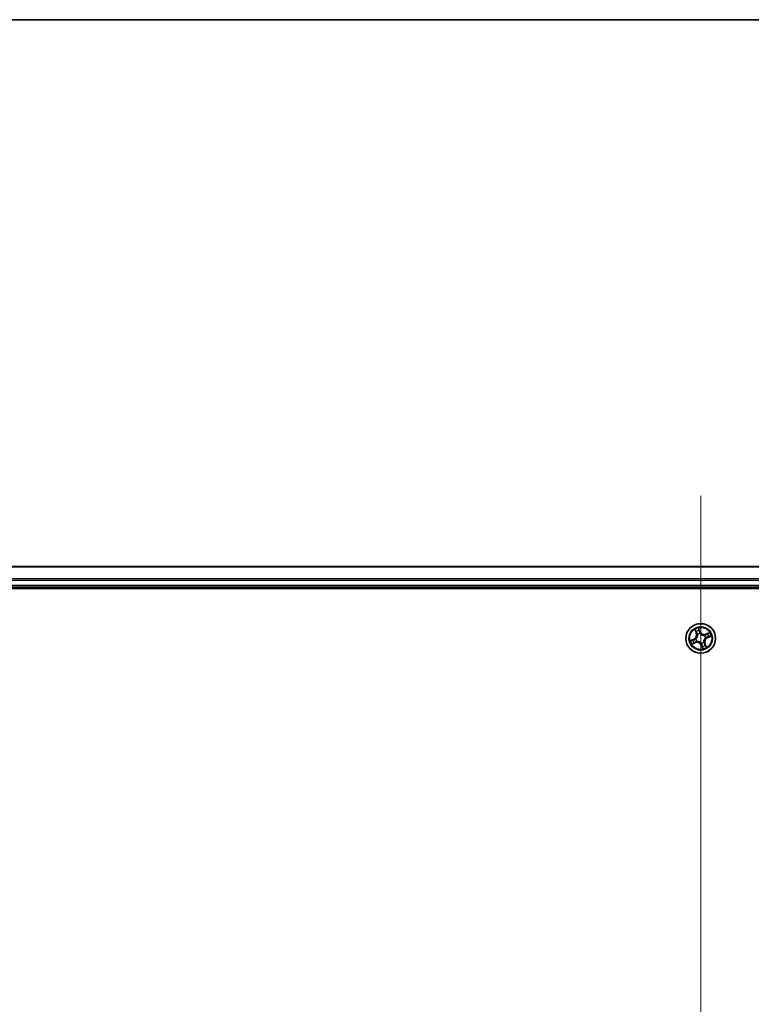
# Model space of a CAD drawing. Units: millimetres. Extents: x 7 to 7877, y 4 to 1550.
# Drawn here: x 915 to 1058, y 1358 to 1550 of the extents above; entities that cross this region are included whole.
import ezdxf

# ---------------------------------------------------------------- set-up
doc = ezdxf.new("R2010")
doc.units = ezdxf.units.MM
doc.header["$LTSCALE"] = 0.5
for name, color, linetype, lineweight in [('Border (ISO)', 7, 'Continuous', 35), ('Centerline (ISO)', 131, 'Continuous', 18), ('Visible (ISO)', 7, 'Continuous', 35), ('Visible Narrow (ISO)', 7, 'Continuous', 25)]:
    doc.layers.add(name, color=color, linetype=linetype, lineweight=lineweight)

# ---------------------------------------------------------------- blocks, each defined once
blk = doc.blocks.new('図面枠 tk図枠')
at = {"layer": 'Border (ISO)'}
blk.add_line((14.5, 289), (405.5, 289), dxfattribs=at)

msp = doc.modelspace()

# ---------------------------------------------------------------- linework, layer by layer
at = {"layer": 'Centerline (ISO)', "linetype": 'Continuous'}
msp.add_line((1047.97102, 1456.76278), (1047.97102, 1181.26278), dxfattribs=at)
at = {"layer": 'Visible (ISO)'}
for p, q in [((1237.97102, 1443.01278), (857.97102, 1443.01278)), ((852.97102, 1438.71278), (1242.97102, 1438.71278)), ((857.97102, 1439.01278), (1237.97102, 1439.01278))]:
    msp.add_line(p, q, dxfattribs=at)
msp.add_circle((1047.97102, 1429.01278), 2.9, dxfattribs=at)
at = {"layer": 'Visible Narrow (ISO)'}
for p, q in [((857.97102, 1442.94324), (1237.97102, 1442.94324)), ((1237.97102, 1440.60273), (857.97102, 1440.60273)), ((857.97102, 1440.37226), (1237.97102, 1440.37226)), ((1237.97102, 1439.31278), (857.97102, 1439.31278)), ((1046.82453, 1430.72433), (1047.11521, 1430.0009)), ((1047.16143, 1430.01947), (1046.97869, 1430.47426)), ((1047.85967, 1430.31524), (1047.54392, 1431.02808)), ((1047.61563, 1430.7432), (1047.81413, 1430.29506)), ((1046.66856, 1428.90143), (1045.95572, 1428.58568)), ((1046.2406, 1428.65739), (1046.68873, 1428.85589)), ((1046.68873, 1428.85589), (1046.66856, 1428.90143)), ((1046.68873, 1428.85589), (1046.71815, 1428.78947)), ((1047.012, 1428.87545), (1047.0331, 1428.87847)), ((1047.16143, 1430.01947), (1047.11521, 1430.0009)), ((1047.16143, 1430.01947), (1047.22883, 1430.04656)), ((1047.39249, 1429.76312), (1047.37947, 1429.78)), ((1047.81413, 1430.29506), (1047.74771, 1430.26564)), ((1047.81413, 1430.29506), (1047.85967, 1430.31524)), ((1047.83369, 1429.97179), (1047.83672, 1429.95069)), ((1048.72137, 1429.59131), (1048.73825, 1429.60432)), ((1048.93004, 1429.1501), (1048.90894, 1429.14708)), ((1049.68257, 1430.15927), (1048.95914, 1429.86859)), ((1048.97771, 1429.82237), (1048.95914, 1429.86859)), ((1048.97771, 1429.82237), (1049.4325, 1430.00511)), ((1048.97771, 1429.82237), (1049.0048, 1429.75496)), ((1049.25331, 1429.16966), (1049.22389, 1429.23608)), ((1049.70144, 1429.36816), (1049.25331, 1429.16966)), ((1049.25331, 1429.16966), (1049.27348, 1429.12412)), ((1049.27348, 1429.12412), (1049.98632, 1429.43988)), ((1046.25947, 1427.86628), (1046.9829, 1428.15697)), ((1046.96432, 1428.20318), (1046.50953, 1428.02044)), ((1046.96432, 1428.20318), (1046.93724, 1428.27059)), ((1046.96432, 1428.20318), (1046.9829, 1428.15697)), ((1047.22067, 1428.43424), (1047.20379, 1428.42123)), ((1048.12791, 1427.73049), (1048.08237, 1427.71032)), ((1048.08237, 1427.71032), (1048.39812, 1426.99747)), ((1048.10835, 1428.05376), (1048.10532, 1428.07486)), ((1048.12791, 1427.73049), (1048.19433, 1427.75991)), ((1048.32641, 1427.28235), (1048.12791, 1427.73049)), ((1048.54955, 1428.26243), (1048.56257, 1428.24555)), ((1048.78061, 1428.00608), (1048.71321, 1427.979)), ((1048.78061, 1428.00608), (1048.82683, 1428.02465)), ((1048.78061, 1428.00608), (1048.96335, 1427.55129)), ((1049.11751, 1427.30122), (1048.82683, 1428.02465))]:
    msp.add_line(p, q, dxfattribs=at)
for radius in [2.86769, 2.30915, 2.14146]:
    msp.add_circle((1047.97102, 1429.01278), radius, dxfattribs=at)
for centre, radius, start, end in [((1047.97102, 1429.01278), 2.06006, 101.9655631, 123.8163997), ((1047.97102, 1429.01278), 1.61218, 102.5834605, 123.1985022), ((1047.97102, 1429.01278), 2.06006, 191.9655631, 213.8163997), ((1047.97102, 1429.01278), 1.61218, 192.5834605, 213.1985022), ((1046.32262, 1429.68242), 0.85418, 293.8909814, 21.8909814), ((1046.32262, 1429.68242), 0.90399, 293.8909814, 21.8909814), ((1047.97102, 1429.01278), 0.9688, 188.1490254, 217.6329373), ((1047.97102, 1429.01278), 0.94748, 188.1490254, 217.6329373), ((1047.97102, 1429.01278), 0.9688, 98.1490254, 127.6329373), ((1047.97102, 1429.01278), 0.94748, 98.1490254, 127.6329373), ((1048.64067, 1430.66118), 0.90399, 203.8909814, 291.8909814), ((1048.64067, 1430.66118), 0.85418, 203.8909814, 291.8909814), ((1049.61942, 1428.34313), 0.90399, 113.8909814, 201.8909814), ((1047.97102, 1429.01278), 0.94748, 8.1490254, 37.6329373), ((1047.97102, 1429.01278), 0.9688, 8.1490254, 37.6329373), ((1049.61942, 1428.34313), 0.85418, 113.8909814, 201.8909814), ((1047.97102, 1429.01278), 1.61218, 12.5834605, 33.1985022), ((1047.97102, 1429.01278), 2.06006, 11.9655631, 33.8163997), ((1047.30137, 1427.36437), 0.90399, 23.8909814, 111.8909814), ((1047.30137, 1427.36437), 0.85418, 23.8909814, 111.8909814), ((1047.97102, 1429.01278), 0.94748, 278.1490254, 307.6329373), ((1047.97102, 1429.01278), 0.9688, 278.1490254, 307.6329373), ((1047.97102, 1429.01278), 1.61218, 282.5834605, 303.1985022), ((1047.97102, 1429.01278), 2.06006, 281.9655631, 303.8163997)]:
    msp.add_arc(centre, radius, start, end, dxfattribs=at)
for centre, major_axis, ratio, start_param, end_param in [((1047.0249, 1430.49283), (-0.04525, -0.02127), 0.548506655, 4.783578405, 6.178760573), ((1047.57009, 1430.72303), (0.0468, 0.01759), 0.548506655, 0.104424734, 1.499606902), ((1047.62955, 1430.54251), (0.04857, 0.01187), 0.895740182, 0.197319494, 1.552742616), ((1046.26077, 1428.61184), (-0.01759, 0.0468), 0.548506655, 0.104424734, 1.499606902), ((1046.44128, 1428.6713), (-0.01187, 0.04857), 0.895740182, 0.197319494, 1.552742616), ((1046.73833, 1428.74393), (-0.01188, 0.04857), 0.895720538, 0.197301699, 1.54834765), ((1047.05634, 1428.8818), (-0.02747, 0.04178), 0.876846413, 0.18229136, 1.179902186), ((1047.05634, 1428.8818), (-0.0323, 0.03816), 0.410701227, 0.095735791, 1.318687473), ((1047.11281, 1430.32433), (-0.04238, -0.02653), 0.895740182, 4.730442692, 6.085865813), ((1047.27505, 1430.06513), (-0.04238, -0.02653), 0.895720538, 4.734837657, 6.085883608), ((1047.40682, 1429.74453), (-0.04882, -0.01079), 0.876846415, 5.103283132, 6.100893958), ((1047.40682, 1429.74453), (-0.04977, -0.00482), 0.410701226, 4.964497834, 6.187449516), ((1047.70217, 1430.24547), (0.04857, 0.01188), 0.895720538, 0.197301699, 1.54834765), ((1047.84004, 1429.92746), (0.04178, 0.02747), 0.876846413, 0.18229136, 1.179902186), ((1047.84004, 1429.92746), (0.03816, 0.0323), 0.410701227, 0.095735791, 1.318687473), ((1048.70278, 1429.57698), (-0.01079, 0.04882), 0.876846415, 5.103283132, 6.100893958), ((1048.70278, 1429.57698), (-0.00482, 0.04977), 0.410701226, 4.964497834, 6.187449516), ((1048.8857, 1429.14375), (0.0323, -0.03816), 0.410701227, 0.095735791, 1.318687473), ((1048.8857, 1429.14375), (0.02747, -0.04178), 0.876846413, 0.18229136, 1.179902186), ((1049.02337, 1429.70874), (-0.02653, 0.04238), 0.895720538, 4.734837657, 6.085883608), ((1049.20371, 1429.28162), (0.01188, -0.04857), 0.895720538, 0.197301699, 1.54834765), ((1049.28257, 1429.87098), (-0.02653, 0.04238), 0.895740182, 4.730442692, 6.085865813), ((1049.45108, 1429.95889), (-0.02127, 0.04525), 0.548506655, 4.783578405, 6.178760573), ((1049.50076, 1429.35425), (0.01187, -0.04857), 0.895740182, 0.197319494, 1.552742616), ((1049.68127, 1429.41371), (0.01759, -0.0468), 0.548506655, 0.104424734, 1.499606902), ((1046.49096, 1428.06666), (0.02127, -0.04525), 0.548506655, 4.783578405, 6.178760573), ((1046.65946, 1428.15457), (0.02653, -0.04238), 0.895740182, 4.730442692, 6.085865813), ((1046.91867, 1428.31681), (0.02653, -0.04238), 0.895720538, 4.734837657, 6.085883608), ((1047.23926, 1428.44857), (0.01079, -0.04882), 0.876846415, 5.103283132, 6.100893958), ((1047.23926, 1428.44857), (0.00482, -0.04977), 0.410701226, 4.964497834, 6.187449516), ((1048.102, 1428.0981), (-0.03816, -0.0323), 0.410701227, 0.095735791, 1.318687473), ((1048.102, 1428.0981), (-0.04178, -0.02747), 0.876846413, 0.18229136, 1.179902186), ((1048.23987, 1427.78008), (-0.04857, -0.01188), 0.895720538, 0.197301699, 1.54834765), ((1048.31249, 1427.48304), (-0.04857, -0.01187), 0.895740182, 0.197319494, 1.552742616), ((1048.37195, 1427.30253), (-0.0468, -0.01759), 0.548506655, 0.104424734, 1.499606902), ((1048.53522, 1428.28102), (0.04977, 0.00482), 0.410701226, 4.964497834, 6.187449516), ((1048.53522, 1428.28102), (0.04882, 0.01079), 0.876846415, 5.103283132, 6.100893958), ((1048.66699, 1427.96042), (0.04238, 0.02653), 0.895720538, 4.734837657, 6.085883608), ((1048.82923, 1427.70122), (0.04238, 0.02653), 0.895740182, 4.730442692, 6.085865813), ((1048.91713, 1427.53272), (0.04525, 0.02127), 0.548506655, 4.783578405, 6.178760573)]:
    msp.add_ellipse(centre, major_axis=major_axis, ratio=ratio, start_param=start_param, end_param=end_param, dxfattribs=at)
for points, knots in [([(1047.01005, 1430.51607), (1047.00384, 1430.5298), (1046.99588, 1430.54326), (1046.97211, 1430.57767), (1046.95464, 1430.5981), (1046.91902, 1430.6359), (1046.90115, 1430.65337), (1046.86366, 1430.68873), (1046.84401, 1430.7066), (1046.82453, 1430.72433)], [0, 0, 0, 0, 0.00593403848, 0.00593403848, 0.01542850005, 0.01542850005, 0.02374498793, 0.02374498793, 0.03239430317, 0.03239430317, 0.03239430317, 0.03239430317]), ([(1046.82453, 1430.72433), (1046.83987, 1430.70224), (1046.85533, 1430.67997), (1046.88507, 1430.63618), (1046.89936, 1430.61469), (1046.92848, 1430.56886), (1046.94315, 1430.54448), (1046.96452, 1430.50467), (1046.97209, 1430.48941), (1046.97869, 1430.47426)], [-0.03239430317, -0.03239430317, -0.03239430317, -0.03239430317, -0.02374498793, -0.02374498793, -0.01542850005, -0.01542850005, -0.00593403848, -0.00593403848, 0, 0, 0, 0]), ([(1046.97869, 1430.47426), (1046.99587, 1430.43771), (1047.01217, 1430.40461), (1047.04184, 1430.34773), (1047.0552, 1430.32396), (1047.06659, 1430.30576)], [0, 0, 0, 0, 0.01449142296, 0.01449142296, 0.02898284593, 0.02898284593, 0.02898284593, 0.02898284593]), ([(1047.08829, 1430.36181), (1047.07797, 1430.37839), (1047.06601, 1430.40011), (1047.03962, 1430.4522), (1047.0252, 1430.48255), (1047.01005, 1430.51607)], [-0.02898284593, -0.02898284593, -0.02898284593, -0.02898284593, -0.01449142296, -0.01449142296, 0, 0, 0, 0]), ([(1047.54392, 1431.02808), (1047.54285, 1430.996), (1047.54174, 1430.96358), (1047.54128, 1430.89115), (1047.54239, 1430.85174), (1047.551, 1430.79175), (1047.55598, 1430.76975), (1047.56379, 1430.74988)], [-0.00033832945, -0.00033832945, -0.00033832945, -0.00033832945, 0.0102009359, 0.0102009359, 0.02365018994, 0.02365018994, 0.03205597372, 0.03205597372, 0.03205597372, 0.03205597372]), ([(1047.61563, 1430.7432), (1047.60677, 1430.76486), (1047.59908, 1430.78809), (1047.58104, 1430.85041), (1047.57186, 1430.8904), (1047.5565, 1430.96342), (1047.55018, 1430.99591), (1047.54392, 1431.02808)], [-0.03205597372, -0.03205597372, -0.03205597372, -0.03205597372, -0.02365018994, -0.02365018994, -0.0102009359, -0.0102009359, 0.00033832945, 0.00033832945, 0.00033832945, 0.00033832945]), ([(1047.56379, 1430.74988), (1047.57716, 1430.71586), (1047.5888, 1430.68454), (1047.60778, 1430.62921), (1047.61507, 1430.6053), (1047.61979, 1430.58623)], [-0.02898284593, -0.02898284593, -0.02898284593, -0.02898284593, -0.01458506341, -0.01458506341, 0, 0, 0, 0]), ([(1047.67509, 1430.56269), (1047.66996, 1430.58368), (1047.66217, 1430.61003), (1047.64204, 1430.67107), (1047.62975, 1430.70564), (1047.61563, 1430.7432)], [0, 0, 0, 0, 0.01458506341, 0.01458506341, 0.02898284593, 0.02898284593, 0.02898284593, 0.02898284593]), ([(1047.61979, 1430.58623), (1047.63192, 1430.53673), (1047.64406, 1430.48723), (1047.66833, 1430.38823), (1047.68048, 1430.33873), (1047.69263, 1430.28923)], [-0.06877985423, -0.06877985423, -0.06877985423, -0.06877985423, -0.03438992711, -0.03438992711, 0, 0, 0, 0]), ([(1047.74771, 1430.26564), (1047.73561, 1430.31515), (1047.7235, 1430.36466), (1047.69929, 1430.46367), (1047.68719, 1430.51318), (1047.67509, 1430.56269)], [0, 0, 0, 0, 0.03438992711, 0.03438992711, 0.06877985423, 0.06877985423, 0.06877985423, 0.06877985423]), ([(1046.2406, 1428.65739), (1046.21894, 1428.64853), (1046.1957, 1428.64084), (1046.13339, 1428.62279), (1046.09339, 1428.61362), (1046.02038, 1428.59826), (1045.98788, 1428.59193), (1045.95572, 1428.58568)], [-0.03205597372, -0.03205597372, -0.03205597372, -0.03205597372, -0.02365018994, -0.02365018994, -0.0102009359, -0.0102009359, 0.00033832945, 0.00033832945, 0.00033832945, 0.00033832945]), ([(1045.95572, 1428.58568), (1045.9878, 1428.5846), (1046.02021, 1428.5835), (1046.09264, 1428.58304), (1046.13205, 1428.58414), (1046.19204, 1428.59275), (1046.21405, 1428.59774), (1046.23391, 1428.60555)], [-0.00033832945, -0.00033832945, -0.00033832945, -0.00033832945, 0.0102009359, 0.0102009359, 0.02365018994, 0.02365018994, 0.03205597372, 0.03205597372, 0.03205597372, 0.03205597372]), ([(1046.23391, 1428.60555), (1046.26793, 1428.61892), (1046.29925, 1428.63055), (1046.35458, 1428.64954), (1046.37849, 1428.65683), (1046.39757, 1428.66154)], [-0.02898284593, -0.02898284593, -0.02898284593, -0.02898284593, -0.01458506341, -0.01458506341, 0, 0, 0, 0]), ([(1046.42111, 1428.71684), (1046.40011, 1428.71171), (1046.37376, 1428.70393), (1046.31272, 1428.68379), (1046.27816, 1428.67151), (1046.2406, 1428.65739)], [0, 0, 0, 0, 0.01458506341, 0.01458506341, 0.02898284593, 0.02898284593, 0.02898284593, 0.02898284593]), ([(1046.39757, 1428.66154), (1046.44707, 1428.67368), (1046.49657, 1428.68581), (1046.59557, 1428.71009), (1046.64507, 1428.72223), (1046.69457, 1428.73438)], [-0.06877985423, -0.06877985423, -0.06877985423, -0.06877985423, -0.03438992711, -0.03438992711, 0, 0, 0, 0]), ([(1046.71815, 1428.78947), (1046.66864, 1428.77736), (1046.61913, 1428.76526), (1046.52012, 1428.74105), (1046.47061, 1428.72895), (1046.42111, 1428.71684)], [0, 0, 0, 0, 0.03438992711, 0.03438992711, 0.06877985423, 0.06877985423, 0.06877985423, 0.06877985423]), ([(1046.69457, 1428.73438), (1046.76527, 1428.75174), (1046.83414, 1428.77665), (1046.93867, 1428.82903), (1046.97552, 1428.85049), (1047.012, 1428.87545)], [-0.09824125451, -0.09824125451, -0.09824125451, -0.09824125451, -0.04912062725, -0.04912062725, -0.02177589412, -0.02177589412, -0.02177589412, -0.02177589412]), ([(1047.02269, 1428.91852), (1046.98754, 1428.89579), (1046.95208, 1428.87618), (1046.85167, 1428.82823), (1046.78569, 1428.80535), (1046.71815, 1428.78947)], [0.02177589412, 0.02177589412, 0.02177589412, 0.02177589412, 0.04912062725, 0.04912062725, 0.09824125451, 0.09824125451, 0.09824125451, 0.09824125451]), ([(1047.35709, 1429.74169), (1047.35865, 1429.72594), (1047.35984, 1429.71007), (1047.36473, 1429.61309), (1047.35899, 1429.52931), (1047.32985, 1429.39219), (1047.31378, 1429.3393), (1047.29303, 1429.2882), (1047.27227, 1429.23711), (1047.2469, 1429.188), (1047.17216, 1429.06941), (1047.11784, 1429.00536), (1047.0467, 1428.93926), (1047.03479, 1428.92872), (1047.02269, 1428.91852)], [0.0738185488, 0.0738185488, 0.0738185488, 0.0738185488, 0.0792796113, 0.0792796113, 0.1070104848, 0.1070104848, 0.1243422808, 0.1243422808, 0.1243422808, 0.1416740768, 0.1416740768, 0.1694049504, 0.1694049504, 0.1748660128, 0.1748660128, 0.1748660128, 0.1748660128]), ([(1047.0331, 1428.87847), (1047.04573, 1428.88941), (1047.05817, 1428.90072), (1047.13241, 1428.97172), (1047.18907, 1429.04089), (1047.26789, 1429.16954), (1047.29493, 1429.22293), (1047.31743, 1429.27829), (1047.33992, 1429.33366), (1047.35777, 1429.39077), (1047.391, 1429.53795), (1047.39863, 1429.62704), (1047.39493, 1429.7297), (1047.39391, 1429.74648), (1047.39249, 1429.76312)], [-0.1748660129, -0.1748660129, -0.1748660129, -0.1748660129, -0.1694049504, -0.1694049504, -0.1416740768, -0.1416740768, -0.1243422808, -0.1243422808, -0.1243422808, -0.1070104848, -0.1070104848, -0.0792796113, -0.0792796113, -0.0738185488, -0.0738185488, -0.0738185488, -0.0738185488]), ([(1047.06659, 1430.30576), (1047.09363, 1430.26256), (1047.12067, 1430.21936), (1047.17475, 1430.13296), (1047.20179, 1430.08976), (1047.22883, 1430.04656)], [0, 0, 0, 0, 0.03438992711, 0.03438992711, 0.06877985423, 0.06877985423, 0.06877985423, 0.06877985423]), ([(1047.25034, 1430.10248), (1047.22334, 1430.14571), (1047.19633, 1430.18894), (1047.14231, 1430.27538), (1047.1153, 1430.31859), (1047.08829, 1430.36181)], [-0.06877985423, -0.06877985423, -0.06877985423, -0.06877985423, -0.03438992711, -0.03438992711, 0, 0, 0, 0]), ([(1047.22883, 1430.04656), (1047.26616, 1429.98807), (1047.29749, 1429.92566), (1047.33601, 1429.82127), (1047.34775, 1429.78249), (1047.35709, 1429.74169)], [0, 0, 0, 0, 0.04912062725, 0.04912062725, 0.07646536039, 0.07646536039, 0.07646536039, 0.07646536039]), ([(1047.37947, 1429.78), (1047.37073, 1429.82334), (1047.35929, 1429.86441), (1047.3209, 1429.97485), (1047.28891, 1430.04074), (1047.25034, 1430.10248)], [-0.07646536035, -0.07646536035, -0.07646536035, -0.07646536035, -0.04912062725, -0.04912062725, 0, 0, 0, 0]), ([(1047.69263, 1430.28923), (1047.70998, 1430.21853), (1047.73489, 1430.14965), (1047.78728, 1430.04512), (1047.80873, 1430.00828), (1047.83369, 1429.97179)], [-0.09824125451, -0.09824125451, -0.09824125451, -0.09824125451, -0.04912062725, -0.04912062725, -0.02177589412, -0.02177589412, -0.02177589412, -0.02177589412]), ([(1047.87676, 1429.96111), (1047.85404, 1429.99626), (1047.83442, 1430.03172), (1047.78648, 1430.13213), (1047.76359, 1430.19811), (1047.74771, 1430.26564)], [0.02177589412, 0.02177589412, 0.02177589412, 0.02177589412, 0.04912062725, 0.04912062725, 0.09824125451, 0.09824125451, 0.09824125451, 0.09824125451]), ([(1047.83672, 1429.95069), (1047.84765, 1429.93806), (1047.85896, 1429.92563), (1047.92996, 1429.85139), (1047.99913, 1429.79472), (1048.12779, 1429.7159), (1048.18117, 1429.68886), (1048.23654, 1429.66637), (1048.2919, 1429.64388), (1048.34902, 1429.62603), (1048.49619, 1429.5928), (1048.58529, 1429.58517), (1048.68794, 1429.58886), (1048.70472, 1429.58989), (1048.72137, 1429.59131)], [-0.1748660129, -0.1748660129, -0.1748660129, -0.1748660129, -0.1694049504, -0.1694049504, -0.1416740768, -0.1416740768, -0.1243422808, -0.1243422808, -0.1243422808, -0.1070104848, -0.1070104848, -0.0792796113, -0.0792796113, -0.0738185488, -0.0738185488, -0.0738185488, -0.0738185488]), ([(1048.69993, 1429.6267), (1048.68418, 1429.62515), (1048.66831, 1429.62396), (1048.57134, 1429.61907), (1048.48755, 1429.62481), (1048.35044, 1429.65395), (1048.29754, 1429.67001), (1048.24645, 1429.69077), (1048.19535, 1429.71153), (1048.14624, 1429.7369), (1048.02765, 1429.81164), (1047.9636, 1429.86596), (1047.89751, 1429.93709), (1047.88697, 1429.94901), (1047.87676, 1429.96111)], [0.0738185488, 0.0738185488, 0.0738185488, 0.0738185488, 0.0792796113, 0.0792796113, 0.1070104848, 0.1070104848, 0.1243422808, 0.1243422808, 0.1243422808, 0.1416740768, 0.1416740768, 0.1694049504, 0.1694049504, 0.1748660128, 0.1748660128, 0.1748660128, 0.1748660128]), ([(1048.90894, 1429.14708), (1048.89631, 1429.13614), (1048.88387, 1429.12483), (1048.80963, 1429.05383), (1048.75297, 1428.98466), (1048.67414, 1428.85601), (1048.6471, 1428.80263), (1048.62461, 1428.74726), (1048.60212, 1428.69189), (1048.58427, 1428.63478), (1048.55104, 1428.4876), (1048.54341, 1428.39851), (1048.54711, 1428.29585), (1048.54813, 1428.27907), (1048.54955, 1428.26243)], [-0.1748660129, -0.1748660129, -0.1748660129, -0.1748660129, -0.1694049504, -0.1694049504, -0.1416740768, -0.1416740768, -0.1243422808, -0.1243422808, -0.1243422808, -0.1070104848, -0.1070104848, -0.0792796113, -0.0792796113, -0.0738185488, -0.0738185488, -0.0738185488, -0.0738185488]), ([(1048.58495, 1428.28386), (1048.58339, 1428.29962), (1048.5822, 1428.31548), (1048.57731, 1428.41246), (1048.58305, 1428.49624), (1048.61219, 1428.63336), (1048.62826, 1428.68625), (1048.64901, 1428.73735), (1048.66977, 1428.78844), (1048.69514, 1428.83755), (1048.76988, 1428.95614), (1048.8242, 1429.0202), (1048.89534, 1429.08629), (1048.90725, 1429.09683), (1048.91935, 1429.10703)], [0.0738185488, 0.0738185488, 0.0738185488, 0.0738185488, 0.0792796113, 0.0792796113, 0.1070104848, 0.1070104848, 0.1243422808, 0.1243422808, 0.1243422808, 0.1416740768, 0.1416740768, 0.1694049504, 0.1694049504, 0.1748660128, 0.1748660128, 0.1748660128, 0.1748660128]), ([(1049.0048, 1429.75496), (1048.94632, 1429.71763), (1048.8839, 1429.68631), (1048.77952, 1429.64778), (1048.74073, 1429.63604), (1048.69993, 1429.6267)], [0, 0, 0, 0, 0.04912062725, 0.04912062725, 0.07646536039, 0.07646536039, 0.07646536039, 0.07646536039]), ([(1048.73825, 1429.60432), (1048.78158, 1429.61306), (1048.82266, 1429.62451), (1048.9331, 1429.66289), (1048.99898, 1429.69488), (1049.06073, 1429.73345)], [-0.07646536035, -0.07646536035, -0.07646536035, -0.07646536035, -0.04912062725, -0.04912062725, 0, 0, 0, 0]), ([(1048.91935, 1429.10703), (1048.9545, 1429.12976), (1048.98996, 1429.14937), (1049.09037, 1429.19732), (1049.15635, 1429.2202), (1049.22389, 1429.23608)], [0.02177589412, 0.02177589412, 0.02177589412, 0.02177589412, 0.04912062725, 0.04912062725, 0.09824125451, 0.09824125451, 0.09824125451, 0.09824125451]), ([(1049.24747, 1429.29117), (1049.17677, 1429.27381), (1049.1079, 1429.2489), (1049.00337, 1429.19652), (1048.96652, 1429.17506), (1048.93004, 1429.1501)], [-0.09824125451, -0.09824125451, -0.09824125451, -0.09824125451, -0.04912062725, -0.04912062725, -0.02177589412, -0.02177589412, -0.02177589412, -0.02177589412]), ([(1049.264, 1429.9172), (1049.2208, 1429.89016), (1049.17761, 1429.86312), (1049.0912, 1429.80904), (1049.048, 1429.782), (1049.0048, 1429.75496)], [0, 0, 0, 0, 0.03438992711, 0.03438992711, 0.06877985423, 0.06877985423, 0.06877985423, 0.06877985423]), ([(1049.06073, 1429.73345), (1049.10396, 1429.76045), (1049.14718, 1429.78746), (1049.23362, 1429.84148), (1049.27684, 1429.86849), (1049.32005, 1429.89551)], [-0.06877985423, -0.06877985423, -0.06877985423, -0.06877985423, -0.03438992711, -0.03438992711, 0, 0, 0, 0]), ([(1049.22389, 1429.23608), (1049.2734, 1429.24819), (1049.3229, 1429.26029), (1049.42192, 1429.2845), (1049.47142, 1429.2966), (1049.52093, 1429.30871)], [0, 0, 0, 0, 0.03438992711, 0.03438992711, 0.06877985423, 0.06877985423, 0.06877985423, 0.06877985423]), ([(1049.54447, 1429.36401), (1049.49497, 1429.35187), (1049.44547, 1429.33974), (1049.34647, 1429.31546), (1049.29697, 1429.30332), (1049.24747, 1429.29117)], [-0.06877985423, -0.06877985423, -0.06877985423, -0.06877985423, -0.03438992711, -0.03438992711, 0, 0, 0, 0]), ([(1049.4325, 1430.00511), (1049.39595, 1429.98792), (1049.36285, 1429.97162), (1049.30597, 1429.94196), (1049.28221, 1429.9286), (1049.264, 1429.9172)], [0, 0, 0, 0, 0.01449142296, 0.01449142296, 0.02898284593, 0.02898284593, 0.02898284593, 0.02898284593]), ([(1049.32005, 1429.89551), (1049.33663, 1429.90582), (1049.35835, 1429.91779), (1049.41044, 1429.94417), (1049.44079, 1429.95859), (1049.47432, 1429.97375)], [-0.02898284593, -0.02898284593, -0.02898284593, -0.02898284593, -0.01449142296, -0.01449142296, 0, 0, 0, 0]), ([(1049.68257, 1430.15927), (1049.66048, 1430.14393), (1049.63821, 1430.12847), (1049.59443, 1430.09873), (1049.57294, 1430.08443), (1049.5271, 1430.05532), (1049.50272, 1430.04064), (1049.46292, 1430.01927), (1049.44765, 1430.01171), (1049.4325, 1430.00511)], [-0.03239430317, -0.03239430317, -0.03239430317, -0.03239430317, -0.02374498793, -0.02374498793, -0.01542850005, -0.01542850005, -0.00593403848, -0.00593403848, 0, 0, 0, 0]), ([(1049.47432, 1429.97375), (1049.48805, 1429.97995), (1049.50151, 1429.98791), (1049.53591, 1430.01168), (1049.55634, 1430.02916), (1049.59415, 1430.06478), (1049.61161, 1430.08264), (1049.64698, 1430.12013), (1049.66484, 1430.13979), (1049.68257, 1430.15927)], [0, 0, 0, 0, 0.00593403848, 0.00593403848, 0.01542850005, 0.01542850005, 0.02374498793, 0.02374498793, 0.03239430317, 0.03239430317, 0.03239430317, 0.03239430317]), ([(1049.52093, 1429.30871), (1049.54193, 1429.31384), (1049.56828, 1429.32162), (1049.62931, 1429.34176), (1049.66388, 1429.35405), (1049.70144, 1429.36816)], [0, 0, 0, 0, 0.01458506341, 0.01458506341, 0.02898284593, 0.02898284593, 0.02898284593, 0.02898284593]), ([(1049.70813, 1429.42), (1049.67411, 1429.40663), (1049.64279, 1429.395), (1049.58745, 1429.37601), (1049.56355, 1429.36872), (1049.54447, 1429.36401)], [-0.02898284593, -0.02898284593, -0.02898284593, -0.02898284593, -0.01458506341, -0.01458506341, 0, 0, 0, 0]), ([(1049.70144, 1429.36816), (1049.7231, 1429.37702), (1049.74634, 1429.38471), (1049.80865, 1429.40276), (1049.84865, 1429.41194), (1049.92166, 1429.42729), (1049.95415, 1429.43362), (1049.98632, 1429.43988)], [-0.03205597372, -0.03205597372, -0.03205597372, -0.03205597372, -0.02365018994, -0.02365018994, -0.0102009359, -0.0102009359, 0.00033832945, 0.00033832945, 0.00033832945, 0.00033832945]), ([(1049.98632, 1429.43988), (1049.95424, 1429.44095), (1049.92183, 1429.44206), (1049.8494, 1429.44251), (1049.80999, 1429.44141), (1049.75, 1429.4328), (1049.72799, 1429.42781), (1049.70813, 1429.42)], [-0.00033832945, -0.00033832945, -0.00033832945, -0.00033832945, 0.0102009359, 0.0102009359, 0.02365018994, 0.02365018994, 0.03205597372, 0.03205597372, 0.03205597372, 0.03205597372]), ([(1046.46772, 1428.0518), (1046.45399, 1428.0456), (1046.44053, 1428.03764), (1046.40613, 1428.01387), (1046.3857, 1427.99639), (1046.34789, 1427.96077), (1046.33043, 1427.94291), (1046.29506, 1427.90542), (1046.2772, 1427.88576), (1046.25947, 1427.86628)], [0, 0, 0, 0, 0.00593403848, 0.00593403848, 0.01542850005, 0.01542850005, 0.02374498793, 0.02374498793, 0.03239430317, 0.03239430317, 0.03239430317, 0.03239430317]), ([(1046.25947, 1427.86628), (1046.28156, 1427.88162), (1046.30383, 1427.89708), (1046.34761, 1427.92682), (1046.3691, 1427.94112), (1046.41494, 1427.97023), (1046.43932, 1427.98491), (1046.47912, 1428.00628), (1046.49439, 1428.01385), (1046.50953, 1428.02044)], [-0.03239430317, -0.03239430317, -0.03239430317, -0.03239430317, -0.02374498793, -0.02374498793, -0.01542850005, -0.01542850005, -0.00593403848, -0.00593403848, 0, 0, 0, 0]), ([(1046.62199, 1428.13004), (1046.60541, 1428.11973), (1046.58368, 1428.10777), (1046.5316, 1428.08138), (1046.50125, 1428.06696), (1046.46772, 1428.0518)], [-0.02898284593, -0.02898284593, -0.02898284593, -0.02898284593, -0.01449142296, -0.01449142296, 0, 0, 0, 0]), ([(1046.50953, 1428.02044), (1046.54609, 1428.03763), (1046.57919, 1428.05393), (1046.63607, 1428.0836), (1046.65983, 1428.09695), (1046.67804, 1428.10835)], [0, 0, 0, 0, 0.01449142296, 0.01449142296, 0.02898284593, 0.02898284593, 0.02898284593, 0.02898284593]), ([(1046.88131, 1428.2921), (1046.83808, 1428.2651), (1046.79486, 1428.23809), (1046.70842, 1428.18407), (1046.6652, 1428.15706), (1046.62199, 1428.13004)], [-0.06877985423, -0.06877985423, -0.06877985423, -0.06877985423, -0.03438992711, -0.03438992711, 0, 0, 0, 0]), ([(1046.67804, 1428.10835), (1046.72123, 1428.13539), (1046.76443, 1428.16243), (1046.85083, 1428.21651), (1046.89404, 1428.24355), (1046.93724, 1428.27059)], [0, 0, 0, 0, 0.03438992711, 0.03438992711, 0.06877985423, 0.06877985423, 0.06877985423, 0.06877985423]), ([(1047.20379, 1428.42123), (1047.16046, 1428.41249), (1047.11938, 1428.40104), (1047.00894, 1428.36266), (1046.94305, 1428.33067), (1046.88131, 1428.2921)], [-0.07646536035, -0.07646536035, -0.07646536035, -0.07646536035, -0.04912062725, -0.04912062725, 0, 0, 0, 0]), ([(1046.93724, 1428.27059), (1046.99572, 1428.30792), (1047.05813, 1428.33924), (1047.16252, 1428.37777), (1047.20131, 1428.38951), (1047.24211, 1428.39885)], [0, 0, 0, 0, 0.04912062725, 0.04912062725, 0.07646536039, 0.07646536039, 0.07646536039, 0.07646536039]), ([(1048.10532, 1428.07486), (1048.09438, 1428.08749), (1048.08307, 1428.09992), (1048.01208, 1428.17416), (1047.94291, 1428.23083), (1047.81425, 1428.30965), (1047.76087, 1428.33669), (1047.7055, 1428.35918), (1047.65014, 1428.38167), (1047.59302, 1428.39952), (1047.44584, 1428.43275), (1047.35675, 1428.44038), (1047.2541, 1428.43669), (1047.23732, 1428.43566), (1047.22067, 1428.43424)], [-0.1748660129, -0.1748660129, -0.1748660129, -0.1748660129, -0.1694049504, -0.1694049504, -0.1416740768, -0.1416740768, -0.1243422808, -0.1243422808, -0.1243422808, -0.1070104848, -0.1070104848, -0.0792796113, -0.0792796113, -0.0738185488, -0.0738185488, -0.0738185488, -0.0738185488]), ([(1047.24211, 1428.39885), (1047.25786, 1428.4004), (1047.27372, 1428.40159), (1047.3707, 1428.40648), (1047.45449, 1428.40074), (1047.5916, 1428.3716), (1047.6445, 1428.35554), (1047.69559, 1428.33478), (1047.74669, 1428.31403), (1047.7958, 1428.28865), (1047.91439, 1428.21391), (1047.97844, 1428.15959), (1048.04453, 1428.08846), (1048.05507, 1428.07654), (1048.06527, 1428.06444)], [0.0738185488, 0.0738185488, 0.0738185488, 0.0738185488, 0.0792796113, 0.0792796113, 0.1070104848, 0.1070104848, 0.1243422808, 0.1243422808, 0.1243422808, 0.1416740768, 0.1416740768, 0.1694049504, 0.1694049504, 0.1748660128, 0.1748660128, 0.1748660128, 0.1748660128]), ([(1048.06527, 1428.06444), (1048.088, 1428.02929), (1048.10761, 1427.99384), (1048.15556, 1427.89342), (1048.17844, 1427.82745), (1048.19433, 1427.75991)], [0.02177589412, 0.02177589412, 0.02177589412, 0.02177589412, 0.04912062725, 0.04912062725, 0.09824125451, 0.09824125451, 0.09824125451, 0.09824125451]), ([(1048.24941, 1427.73632), (1048.23206, 1427.80702), (1048.20715, 1427.8759), (1048.15476, 1427.98043), (1048.13331, 1428.01727), (1048.10835, 1428.05376)], [-0.09824125451, -0.09824125451, -0.09824125451, -0.09824125451, -0.04912062725, -0.04912062725, -0.02177589412, -0.02177589412, -0.02177589412, -0.02177589412]), ([(1048.19433, 1427.75991), (1048.20643, 1427.7104), (1048.21854, 1427.66089), (1048.24274, 1427.56188), (1048.25485, 1427.51237), (1048.26695, 1427.46287)], [0, 0, 0, 0, 0.03438992711, 0.03438992711, 0.06877985423, 0.06877985423, 0.06877985423, 0.06877985423]), ([(1048.32225, 1427.43933), (1048.31012, 1427.48882), (1048.29798, 1427.53832), (1048.27371, 1427.63732), (1048.26156, 1427.68682), (1048.24941, 1427.73632)], [-0.06877985423, -0.06877985423, -0.06877985423, -0.06877985423, -0.03438992711, -0.03438992711, 0, 0, 0, 0]), ([(1048.26695, 1427.46287), (1048.27208, 1427.44187), (1048.27987, 1427.41552), (1048.3, 1427.35448), (1048.31229, 1427.31992), (1048.32641, 1427.28235)], [0, 0, 0, 0, 0.01458506341, 0.01458506341, 0.02898284593, 0.02898284593, 0.02898284593, 0.02898284593]), ([(1048.37825, 1427.27567), (1048.36487, 1427.30969), (1048.35324, 1427.34101), (1048.33426, 1427.39634), (1048.32697, 1427.42025), (1048.32225, 1427.43933)], [-0.02898284593, -0.02898284593, -0.02898284593, -0.02898284593, -0.01458506341, -0.01458506341, 0, 0, 0, 0]), ([(1048.32641, 1427.28235), (1048.33527, 1427.26069), (1048.34296, 1427.23746), (1048.361, 1427.17514), (1048.37018, 1427.13515), (1048.38554, 1427.06213), (1048.39186, 1427.02964), (1048.39812, 1426.99747)], [-0.03205597372, -0.03205597372, -0.03205597372, -0.03205597372, -0.02365018994, -0.02365018994, -0.0102009359, -0.0102009359, 0.00033832945, 0.00033832945, 0.00033832945, 0.00033832945]), ([(1048.39812, 1426.99747), (1048.39919, 1427.02955), (1048.4003, 1427.06197), (1048.40075, 1427.1344), (1048.39965, 1427.17381), (1048.39104, 1427.2338), (1048.38605, 1427.2558), (1048.37825, 1427.27567)], [-0.00033832945, -0.00033832945, -0.00033832945, -0.00033832945, 0.0102009359, 0.0102009359, 0.02365018994, 0.02365018994, 0.03205597372, 0.03205597372, 0.03205597372, 0.03205597372]), ([(1048.56257, 1428.24555), (1048.57131, 1428.20221), (1048.58275, 1428.16114), (1048.62114, 1428.0507), (1048.65312, 1427.98481), (1048.69169, 1427.92307)], [-0.07646536035, -0.07646536035, -0.07646536035, -0.07646536035, -0.04912062725, -0.04912062725, 0, 0, 0, 0]), ([(1048.71321, 1427.979), (1048.67588, 1428.03748), (1048.64455, 1428.09989), (1048.60602, 1428.20428), (1048.59429, 1428.24306), (1048.58495, 1428.28386)], [0, 0, 0, 0, 0.04912062725, 0.04912062725, 0.07646536039, 0.07646536039, 0.07646536039, 0.07646536039]), ([(1048.69169, 1427.92307), (1048.7187, 1427.87984), (1048.7457, 1427.83661), (1048.79972, 1427.75017), (1048.82674, 1427.70696), (1048.85375, 1427.66374)], [-0.06877985423, -0.06877985423, -0.06877985423, -0.06877985423, -0.03438992711, -0.03438992711, 0, 0, 0, 0]), ([(1048.87545, 1427.71979), (1048.84841, 1427.76299), (1048.82137, 1427.80619), (1048.76729, 1427.89259), (1048.74025, 1427.93579), (1048.71321, 1427.979)], [0, 0, 0, 0, 0.03438992711, 0.03438992711, 0.06877985423, 0.06877985423, 0.06877985423, 0.06877985423]), ([(1048.85375, 1427.66374), (1048.86407, 1427.64716), (1048.87603, 1427.62544), (1048.90242, 1427.57336), (1048.91684, 1427.543), (1048.93199, 1427.50948)], [-0.02898284593, -0.02898284593, -0.02898284593, -0.02898284593, -0.01449142296, -0.01449142296, 0, 0, 0, 0]), ([(1048.96335, 1427.55129), (1048.94617, 1427.58784), (1048.92986, 1427.62094), (1048.9002, 1427.67782), (1048.88684, 1427.70159), (1048.87545, 1427.71979)], [0, 0, 0, 0, 0.01449142296, 0.01449142296, 0.02898284593, 0.02898284593, 0.02898284593, 0.02898284593]), ([(1048.93199, 1427.50948), (1048.9382, 1427.49575), (1048.94616, 1427.48229), (1048.96992, 1427.44788), (1048.9874, 1427.42745), (1049.02302, 1427.38965), (1049.04089, 1427.37218), (1049.07838, 1427.33682), (1049.09803, 1427.31895), (1049.11751, 1427.30122)], [0, 0, 0, 0, 0.00593403848, 0.00593403848, 0.01542850005, 0.01542850005, 0.02374498793, 0.02374498793, 0.03239430317, 0.03239430317, 0.03239430317, 0.03239430317]), ([(1049.11751, 1427.30122), (1049.10217, 1427.32331), (1049.08671, 1427.34559), (1049.05697, 1427.38937), (1049.04268, 1427.41086), (1049.01356, 1427.45669), (1048.99889, 1427.48107), (1048.97752, 1427.52088), (1048.96995, 1427.53615), (1048.96335, 1427.55129)], [-0.03239430317, -0.03239430317, -0.03239430317, -0.03239430317, -0.02374498793, -0.02374498793, -0.01542850005, -0.01542850005, -0.00593403848, -0.00593403848, 0, 0, 0, 0])]:
    msp.add_open_spline(points, degree=3, knots=knots, dxfattribs=at)

# ---------------------------------------------------------------- block references
at = {"xscale": 5.5, "yscale": 5.5, "zscale": 5.5}
msp.add_blockref('図面枠 tk図枠', (133, -40), dxfattribs=at)

doc.saveas('drawing.dxf')
